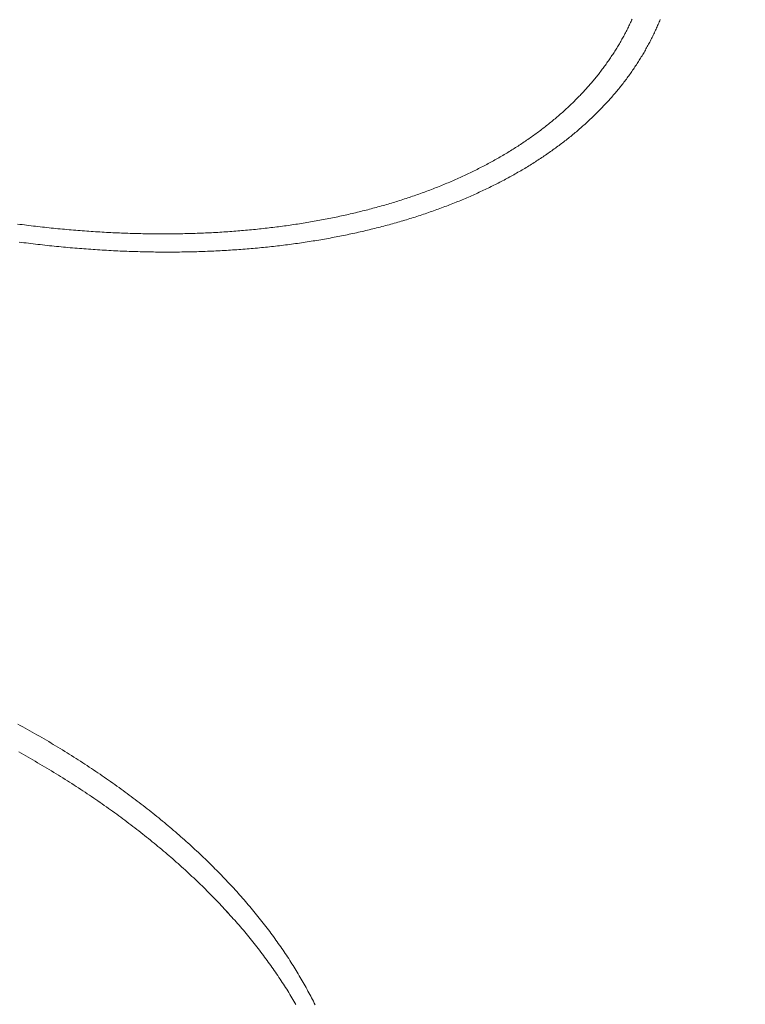
# Model space of a CAD drawing. Extents: x -2071 to 7080, y -6904 to 4960.
# Drawn here: x 3431 to 3514, y -564 to -451 of the extents above; entities that cross this region are included whole.
import ezdxf

# ---------------------------------------------------------------- set-up
doc = ezdxf.new("R2010")
doc.units = 0
doc.header["$MEASUREMENT"] = 0
doc.linetypes.add('VERDECKT', pattern=[0.375, 0.25, -0.125])
doc.layers.get('0').update_dxf_attribs({"color": 3})
doc.layers.add('B', color=3, linetype='Continuous')
doc.layers.add('SICHERHEIT', color=3, linetype='VERDECKT')
doc.styles.add('KATALOG', font='PlutoSansLight.ttf')
doc.dimstyles.new('KATALOG', dxfattribs={"dimscale": 200, "dimtxt": 1.75, "dimasz": 1, "dimexe": 0, "dimexo": 0, "dimgap": 0.3, "dimtad": 1, "dimlfac": 0.001, "dimzin": 0, "dimtxsty": 'KATALOG', "dimblk1": 'KATPFEIL', "dimblk2": 'KATPFEIL', "dimsah": 1, "dimcen": 1, "dimse1": 1, "dimse2": 1, "dimclrd": 256, "dimclre": 256, "dimclrt": 3, "dimadec": 0, "dimazin": 0, "dimtfac": 1, "dimtmove": 0, "dimatfit": 3, "dimldrblk": 'KATPFEIL', "dimfxl": 1, "dimtvp": 1, "dimtolj": 1, "dimtzin": 0, "dimarcsym": 0})

# ---------------------------------------------------------------- blocks, each defined once
blk = doc.blocks.new('KATPFEIL')
at = {"layer": 'B', "ltscale": 1000}
for p, q in [((0, -1), (0, 1)), ((-1, 0), (0, 0)), ((1, 0), (0, 0))]:
    blk.add_line(p, q, dxfattribs=at)
blk = doc.blocks.new('*D8')
at = {"layer": 'B', "lineweight": -2, "ltscale": 100, "transparency": 16777216}
blk.add_line((-170.65, -6103.89), (3777.4, -6103.89), dxfattribs=at)
at = {"layer": 'Defpoints', "color": 0, "ltscale": 100, "transparency": 16777216}
for p in [(3977.4, 53.83), (-370.65, -3596.7), (3977.4, -6103.89)]:
    blk.add_point(p, dxfattribs=at)
at = {"layer": 'B', "lineweight": -2, "ltscale": 100, "transparency": 16777216, "xscale": 200, "yscale": 200, "zscale": 200, "rotation": 180}
blk.add_blockref('KATPFEIL', (-370.65, -6103.89), dxfattribs=at)
at = {"layer": 'B', "lineweight": -2, "ltscale": 100, "transparency": 16777216, "xscale": 200, "yscale": 200, "zscale": 200}
blk.add_blockref('KATPFEIL', (3977.4, -6103.89), dxfattribs=at)
at = {"layer": 'B', "color": 3, "ltscale": 100, "transparency": 16777216, "insert": (1803.37, -5822.57), "char_height": 350, "attachment_point": 5, "style": 'KATALOG'}
blk.add_mtext('\\A1;4,35', dxfattribs=at)
blk = doc.blocks.new('*D9')
at = {"layer": 'B', "lineweight": -2, "ltscale": 100, "transparency": 16777216}
blk.add_line((6279.55, 3060), (6279.55, -3612.46), dxfattribs=at)
at = {"layer": 'Defpoints', "color": 0, "ltscale": 100, "transparency": 16777216}
for p in [(1540, 3260), (370.58, -3812.46), (6279.55, -3812.46)]:
    blk.add_point(p, dxfattribs=at)
at = {"layer": 'B', "lineweight": -2, "ltscale": 100, "transparency": 16777216, "xscale": 200, "yscale": 200, "zscale": 200}
for p, rotation in [((6279.55, 3260), 90), ((6279.55, -3812.46), 270)]:
    blk.add_blockref('KATPFEIL', p, dxfattribs=dict(at, rotation=rotation))
at = {"layer": 'B', "color": 3, "ltscale": 100, "transparency": 16777216, "insert": (5998.23, -276.23), "char_height": 350, "attachment_point": 5, "rotation": 90, "style": 'KATALOG'}
blk.add_mtext('\\A1;7,07', dxfattribs=at)
blk = doc.blocks.new('*D10')
at = {"layer": 'B', "lineweight": -2, "ltscale": 100, "transparency": 16777216}
blk.add_line((-1670.65, -6703.89), (5279.55, -6703.89), dxfattribs=at)
at = {"layer": 'Defpoints', "color": 0, "ltscale": 100, "transparency": 16777216}
for p in [(5479.55, 53.83), (-1870.65, -3596.7), (5479.55, -6703.89)]:
    blk.add_point(p, dxfattribs=at)
at = {"layer": 'B', "lineweight": -2, "ltscale": 100, "transparency": 16777216, "xscale": 200, "yscale": 200, "zscale": 200, "rotation": 180}
blk.add_blockref('KATPFEIL', (-1870.65, -6703.89), dxfattribs=at)
at = {"layer": 'B', "lineweight": -2, "ltscale": 100, "transparency": 16777216, "xscale": 200, "yscale": 200, "zscale": 200}
blk.add_blockref('KATPFEIL', (5479.55, -6703.89), dxfattribs=at)
at = {"layer": 'B', "color": 3, "ltscale": 100, "transparency": 16777216, "insert": (1804.45, -6422.57), "char_height": 350, "attachment_point": 5, "style": 'KATALOG'}
blk.add_mtext('\\A1;7,35', dxfattribs=at)
blk = doc.blocks.new('*D11')
at = {"layer": 'B', "lineweight": -2, "ltscale": 100, "transparency": 16777216}
blk.add_line((6879.55, 4560), (6879.55, -5113.89), dxfattribs=at)
at = {"layer": 'Defpoints', "color": 0, "ltscale": 100, "transparency": 16777216}
for p in [(1540, 4760), (402.58, -5313.89), (6879.55, -5313.89)]:
    blk.add_point(p, dxfattribs=at)
at = {"layer": 'B', "lineweight": -2, "ltscale": 100, "transparency": 16777216, "xscale": 200, "yscale": 200, "zscale": 200}
for p, rotation in [((6879.55, 4760), 90), ((6879.55, -5313.89), 270)]:
    blk.add_blockref('KATPFEIL', p, dxfattribs=dict(at, rotation=rotation))
at = {"layer": 'B', "color": 3, "ltscale": 100, "transparency": 16777216, "insert": (6598.23, -276.95), "char_height": 350, "attachment_point": 5, "rotation": 90, "style": 'KATALOG'}
blk.add_mtext('\\A1;10,07', dxfattribs=at)

msp = doc.modelspace()

# ---------------------------------------------------------------- linework, layer by layer
at = {"lineweight": 0}
for points in [[(3501.199, -451.046), (3501.14, -451.176), (3501.08, -451.307), (3501.02, -451.437), (3500.959, -451.566), (3500.897, -451.696), (3500.835, -451.825), (3500.772, -451.954), (3500.708, -452.083), (3500.644, -452.212), (3500.579, -452.34), (3500.513, -452.469), (3500.446, -452.597), (3500.379, -452.724), (3500.311, -452.852), (3500.243, -452.979), (3500.173, -453.106), (3500.103, -453.233), (3500.033, -453.359), (3499.961, -453.485), (3499.889, -453.611), (3499.817, -453.737), (3499.744, -453.863), (3499.67, -453.988), (3499.595, -454.113), (3499.519, -454.238), (3499.443, -454.362), (3499.367, -454.486), (3499.289, -454.61), (3499.211, -454.734), (3499.133, -454.858), (3499.053, -454.981), (3498.973, -455.104), (3498.892, -455.226), (3498.811, -455.349), (3498.729, -455.471), (3498.646, -455.593), (3498.562, -455.714), (3498.478, -455.836), (3498.394, -455.957), (3498.308, -456.078), (3498.222, -456.198), (3498.135, -456.318), (3498.048, -456.438), (3497.959, -456.558), (3497.871, -456.678), (3497.781, -456.797), (3497.691, -456.916), (3497.6, -457.034), (3497.509, -457.152), (3497.417, -457.27), (3497.324, -457.388), (3497.23, -457.506), (3497.136, -457.623), (3497.041, -457.74), (3496.946, -457.856), (3496.85, -457.973), (3496.753, -458.089), (3496.656, -458.204), (3496.558, -458.32), (3496.459, -458.435), (3496.359, -458.55), (3496.259, -458.664), (3496.159, -458.779), (3496.057, -458.893), (3495.955, -459.006), (3495.853, -459.12), (3495.749, -459.233), (3495.645, -459.346), (3495.541, -459.458), (3495.435, -459.57), (3495.329, -459.682), (3495.223, -459.794), (3495.116, -459.905), (3495.008, -460.016), (3494.899, -460.126), (3494.79, -460.237), (3494.68, -460.347), (3494.57, -460.457), (3494.459, -460.566), (3494.347, -460.675), (3494.235, -460.784), (3494.122, -460.892), (3494.008, -461), (3493.894, -461.108), (3493.779, -461.216), (3493.663, -461.323), (3493.547, -461.43), (3493.43, -461.536), (3493.313, -461.642), (3493.195, -461.748), (3493.076, -461.854), (3492.957, -461.959), (3492.837, -462.064), (3492.716, -462.169), (3492.595, -462.273), (3492.473, -462.377), (3492.35, -462.48), (3492.227, -462.584), (3492.103, -462.687), (3491.979, -462.789), (3491.854, -462.891), (3491.728, -462.993), (3491.602, -463.095), (3491.475, -463.196), (3491.348, -463.297), (3491.22, -463.398), (3491.091, -463.498), (3490.962, -463.598), (3490.832, -463.697), (3490.701, -463.797), (3490.57, -463.895), (3490.438, -463.994), (3490.306, -464.092), (3490.173, -464.19), (3490.039, -464.287), (3489.905, -464.384), (3489.77, -464.481), (3489.634, -464.578), (3489.498, -464.674), (3489.362, -464.769), (3489.224, -464.865), (3489.086, -464.96), (3488.948, -465.054), (3488.809, -465.149), (3488.669, -465.242), (3488.529, -465.336), (3488.388, -465.429), (3488.246, -465.522), (3488.104, -465.614), (3487.961, -465.707), (3487.818, -465.798), (3487.674, -465.89), (3487.529, -465.981), (3487.384, -466.071), (3487.238, -466.162), (3487.092, -466.251), (3486.945, -466.341), (3486.798, -466.43), (3486.65, -466.519), (3486.501, -466.607), (3486.352, -466.695), (3486.202, -466.783), (3486.051, -466.87), (3485.9, -466.957), (3485.749, -467.044), (3485.596, -467.13), (3485.444, -467.216), (3485.29, -467.301), (3485.136, -467.386), (3484.982, -467.471), (3484.827, -467.555), (3484.671, -467.639), (3484.515, -467.722), (3484.358, -467.805), (3484.201, -467.888), (3484.043, -467.97), (3483.884, -468.052), (3483.725, -468.134), (3483.565, -468.215), (3483.405, -468.296), (3483.244, -468.376), (3483.083, -468.456), (3482.921, -468.536), (3482.758, -468.615), (3482.595, -468.694), (3482.432, -468.772), (3482.267, -468.85), (3482.103, -468.928), (3481.937, -469.005), (3481.771, -469.082), (3481.605, -469.158), (3481.438, -469.234), (3481.27, -469.31), (3481.102, -469.385), (3480.934, -469.46), (3480.765, -469.534), (3480.595, -469.608), (3480.425, -469.681), (3480.254, -469.755), (3480.082, -469.827), (3479.91, -469.9), (3479.738, -469.972), (3479.565, -470.043), (3479.391, -470.114), (3479.217, -470.185), (3479.043, -470.255), (3478.868, -470.325), (3478.692, -470.395), (3478.516, -470.464), (3478.339, -470.532), (3478.161, -470.601), (3477.984, -470.668), (3477.805, -470.736), (3477.626, -470.803), (3477.447, -470.869), (3477.267, -470.935), (3477.086, -471.001), (3476.905, -471.066), (3476.724, -471.131), (3476.542, -471.196), (3476.359, -471.26), (3476.176, -471.323), (3475.992, -471.386), (3475.808, -471.449), (3475.624, -471.511), (3475.438, -471.573), (3475.253, -471.635), (3475.066, -471.696), (3474.88, -471.756), (3474.693, -471.816), (3474.505, -471.876), (3474.316, -471.935), (3474.128, -471.994), (3473.938, -472.053), (3473.749, -472.111), (3473.558, -472.168), (3473.368, -472.225), (3473.176, -472.282), (3472.984, -472.338), (3472.792, -472.394), (3472.599, -472.449), (3472.406, -472.504), (3472.212, -472.558), (3472.018, -472.612), (3471.823, -472.666), (3471.628, -472.719), (3471.432, -472.772), (3471.236, -472.824), (3471.039, -472.876), (3470.842, -472.927), (3470.644, -472.978), (3470.446, -473.028), (3470.247, -473.078), (3470.048, -473.128), (3469.849, -473.177), (3469.648, -473.226), (3469.448, -473.274), (3469.247, -473.322), (3469.045, -473.369), (3468.843, -473.416), (3468.641, -473.462), (3468.438, -473.508), (3468.234, -473.554), (3468.031, -473.599), (3467.826, -473.643), (3467.621, -473.687), (3467.416, -473.731), (3467.21, -473.774), (3467.004, -473.817), (3466.797, -473.859), (3466.59, -473.901), (3466.383, -473.942), (3466.175, -473.983), (3465.966, -474.024), (3465.757, -474.064), (3465.548, -474.103), (3465.338, -474.142), (3465.128, -474.181), (3464.917, -474.219), (3464.706, -474.256), (3464.494, -474.294), (3464.282, -474.33), (3464.07, -474.367), (3463.857, -474.402), (3463.643, -474.438), (3463.429, -474.472), (3463.215, -474.507), (3463.001, -474.541), (3462.785, -474.574), (3462.57, -474.607), (3462.354, -474.64), (3462.137, -474.672), (3461.92, -474.703), (3461.703, -474.734), (3461.485, -474.765), (3461.267, -474.795), (3461.049, -474.824), (3460.83, -474.854), (3460.61, -474.882), (3460.391, -474.91), (3460.17, -474.938), (3459.95, -474.965), (3459.729, -474.992), (3459.507, -475.018), (3459.285, -475.044), (3459.063, -475.069), (3458.84, -475.094), (3458.617, -475.118), (3458.393, -475.142), (3458.169, -475.166), (3457.945, -475.189), (3457.72, -475.211), (3457.495, -475.233), (3457.27, -475.254), (3457.044, -475.275), (3456.817, -475.296), (3456.591, -475.316), (3456.363, -475.335), (3456.136, -475.354), (3455.908, -475.372), (3455.68, -475.39), (3455.451, -475.408), (3455.222, -475.425), (3454.992, -475.442), (3454.763, -475.458), (3454.532, -475.473), (3454.302, -475.488), (3454.071, -475.503), (3453.839, -475.517), (3453.608, -475.53), (3453.376, -475.543), (3453.143, -475.556), (3452.91, -475.568), (3452.677, -475.58), (3452.443, -475.591), (3452.209, -475.601), (3451.975, -475.611), (3451.74, -475.621), (3451.505, -475.63), (3451.27, -475.639), (3451.034, -475.647), (3450.798, -475.655), (3450.562, -475.662), (3450.325, -475.668), (3450.088, -475.674), (3449.85, -475.68), (3449.612, -475.685), (3449.374, -475.69), (3449.135, -475.694), (3448.897, -475.697), (3448.657, -475.701), (3448.418, -475.703), (3448.178, -475.705), (3447.937, -475.707), (3447.697, -475.708), (3447.456, -475.709), (3447.215, -475.709), (3446.973, -475.708), (3446.731, -475.707), (3446.489, -475.706), (3446.246, -475.704), (3446.003, -475.701), (3445.76, -475.698), (3445.516, -475.695), (3445.272, -475.691), (3445.028, -475.687), (3444.784, -475.682), (3444.539, -475.676), (3444.294, -475.67), (3444.048, -475.663), (3443.802, -475.656), (3443.556, -475.649), (3443.31, -475.641), (3443.063, -475.632), (3442.816, -475.623), (3442.569, -475.614), (3442.321, -475.603), (3442.073, -475.593), (3441.825, -475.582), (3441.576, -475.57), (3441.327, -475.558), (3441.078, -475.545), (3440.829, -475.532), (3440.579, -475.518), (3440.329, -475.504), (3440.079, -475.489), (3439.828, -475.474), (3439.577, -475.458), (3439.326, -475.442), (3439.075, -475.425), (3438.823, -475.408), (3438.571, -475.39), (3438.319, -475.371), (3438.066, -475.352), (3437.813, -475.333), (3437.56, -475.313), (3437.307, -475.293), (3437.053, -475.272), (3436.799, -475.25), (3436.545, -475.228), (3436.291, -475.206), (3436.036, -475.182), (3435.781, -475.159), (3435.526, -475.135), (3435.27, -475.11), (3435.014, -475.085), (3434.758, -475.059), (3434.502, -475.033), (3434.246, -475.006), (3433.989, -474.979), (3433.732, -474.951), (3433.475, -474.923), (3433.217, -474.894), (3432.959, -474.865), (3432.701, -474.835), (3432.443, -474.805), (3432.185, -474.774), (3431.926, -474.743), (3431.667, -474.711), (3431.408, -474.678), (3431.148, -474.645), (3430.889, -474.612), (3430.629, -474.578)], [(3504.423, -451.094), (3504.367, -451.232), (3504.31, -451.369), (3504.252, -451.506), (3504.193, -451.643), (3504.133, -451.78), (3504.073, -451.916), (3504.012, -452.052), (3503.951, -452.188), (3503.889, -452.324), (3503.826, -452.459), (3503.762, -452.595), (3503.697, -452.73), (3503.632, -452.865), (3503.566, -452.999), (3503.5, -453.133), (3503.433, -453.267), (3503.365, -453.401), (3503.296, -453.535), (3503.226, -453.668), (3503.156, -453.801), (3503.086, -453.934), (3503.014, -454.066), (3502.942, -454.199), (3502.869, -454.331), (3502.795, -454.463), (3502.721, -454.594), (3502.646, -454.725), (3502.57, -454.856), (3502.494, -454.987), (3502.416, -455.118), (3502.339, -455.248), (3502.26, -455.378), (3502.181, -455.508), (3502.101, -455.637), (3502.02, -455.766), (3501.939, -455.895), (3501.857, -456.024), (3501.774, -456.152), (3501.69, -456.28), (3501.606, -456.408), (3501.521, -456.536), (3501.436, -456.663), (3501.35, -456.79), (3501.263, -456.917), (3501.175, -457.043), (3501.087, -457.169), (3500.998, -457.295), (3500.908, -457.421), (3500.818, -457.546), (3500.726, -457.671), (3500.635, -457.796), (3500.542, -457.92), (3500.449, -458.044), (3500.355, -458.168), (3500.261, -458.292), (3500.165, -458.415), (3500.069, -458.538), (3499.973, -458.661), (3499.875, -458.783), (3499.777, -458.905), (3499.679, -459.027), (3499.579, -459.149), (3499.479, -459.27), (3499.379, -459.391), (3499.277, -459.511), (3499.175, -459.632), (3499.072, -459.752), (3498.969, -459.872), (3498.865, -459.991), (3498.76, -460.11), (3498.654, -460.229), (3498.548, -460.347), (3498.441, -460.465), (3498.334, -460.583), (3498.226, -460.701), (3498.117, -460.818), (3498.007, -460.935), (3497.897, -461.052), (3497.786, -461.168), (3497.675, -461.284), (3497.562, -461.399), (3497.45, -461.515), (3497.336, -461.63), (3497.222, -461.744), (3497.107, -461.859), (3496.991, -461.973), (3496.875, -462.086), (3496.758, -462.2), (3496.641, -462.313), (3496.523, -462.426), (3496.404, -462.538), (3496.284, -462.65), (3496.164, -462.762), (3496.043, -462.873), (3495.922, -462.984), (3495.8, -463.095), (3495.677, -463.205), (3495.553, -463.315), (3495.429, -463.425), (3495.305, -463.534), (3495.179, -463.643), (3495.053, -463.752), (3494.926, -463.86), (3494.799, -463.968), (3494.671, -464.076), (3494.542, -464.183), (3494.413, -464.29), (3494.283, -464.397), (3494.153, -464.503), (3494.021, -464.609), (3493.89, -464.715), (3493.757, -464.82), (3493.624, -464.925), (3493.49, -465.029), (3493.356, -465.133), (3493.221, -465.237), (3493.085, -465.341), (3492.949, -465.444), (3492.812, -465.546), (3492.674, -465.649), (3492.536, -465.751), (3492.397, -465.852), (3492.257, -465.954), (3492.117, -466.054), (3491.976, -466.155), (3491.835, -466.255), (3491.693, -466.355), (3491.55, -466.454), (3491.407, -466.553), (3491.263, -466.652), (3491.118, -466.75), (3490.973, -466.848), (3490.827, -466.946), (3490.681, -467.043), (3490.534, -467.14), (3490.386, -467.236), (3490.238, -467.332), (3490.089, -467.428), (3489.939, -467.523), (3489.789, -467.618), (3489.639, -467.713), (3489.487, -467.807), (3489.335, -467.9), (3489.183, -467.994), (3489.029, -468.087), (3488.876, -468.179), (3488.721, -468.272), (3488.566, -468.363), (3488.41, -468.455), (3488.254, -468.546), (3488.097, -468.637), (3487.94, -468.727), (3487.782, -468.817), (3487.623, -468.906), (3487.464, -468.995), (3487.304, -469.084), (3487.143, -469.172), (3486.982, -469.26), (3486.821, -469.347), (3486.658, -469.435), (3486.496, -469.521), (3486.332, -469.608), (3486.168, -469.693), (3486.004, -469.779), (3485.838, -469.864), (3485.673, -469.949), (3485.506, -470.033), (3485.339, -470.117), (3485.172, -470.2), (3485.004, -470.283), (3484.835, -470.366), (3484.666, -470.448), (3484.496, -470.53), (3484.325, -470.611), (3484.154, -470.692), (3483.983, -470.773), (3483.81, -470.853), (3483.638, -470.933), (3483.464, -471.012), (3483.29, -471.091), (3483.116, -471.169), (3482.941, -471.247), (3482.765, -471.325), (3482.589, -471.402), (3482.412, -471.479), (3482.235, -471.556), (3482.057, -471.631), (3481.879, -471.707), (3481.7, -471.782), (3481.52, -471.857), (3481.34, -471.931), (3481.159, -472.005), (3480.978, -472.078), (3480.796, -472.151), (3480.614, -472.224), (3480.431, -472.296), (3480.248, -472.368), (3480.064, -472.439), (3479.879, -472.51), (3479.694, -472.58), (3479.508, -472.65), (3479.322, -472.719), (3479.135, -472.788), (3478.948, -472.857), (3478.76, -472.925), (3478.572, -472.993), (3478.383, -473.06), (3478.194, -473.127), (3478.004, -473.193), (3477.813, -473.259), (3477.622, -473.325), (3477.43, -473.39), (3477.238, -473.455), (3477.046, -473.519), (3476.852, -473.582), (3476.659, -473.646), (3476.464, -473.709), (3476.27, -473.771), (3476.074, -473.833), (3475.878, -473.894), (3475.682, -473.955), (3475.485, -474.016), (3475.288, -474.076), (3475.09, -474.136), (3474.891, -474.195), (3474.693, -474.254), (3474.493, -474.312), (3474.293, -474.37), (3474.093, -474.427), (3473.892, -474.484), (3473.69, -474.54), (3473.488, -474.596), (3473.286, -474.652), (3473.082, -474.707), (3472.879, -474.762), (3472.675, -474.816), (3472.47, -474.87), (3472.265, -474.923), (3472.06, -474.976), (3471.854, -475.028), (3471.647, -475.08), (3471.44, -475.131), (3471.233, -475.182), (3471.025, -475.232), (3470.816, -475.282), (3470.607, -475.332), (3470.398, -475.381), (3470.188, -475.429), (3469.977, -475.477), (3469.766, -475.525), (3469.555, -475.572), (3469.343, -475.619), (3469.131, -475.665), (3468.918, -475.711), (3468.705, -475.756), (3468.491, -475.801), (3468.277, -475.845), (3468.062, -475.889), (3467.847, -475.932), (3467.631, -475.975), (3467.415, -476.017), (3467.198, -476.059), (3466.981, -476.101), (3466.764, -476.141), (3466.546, -476.182), (3466.327, -476.222), (3466.108, -476.261), (3465.889, -476.3), (3465.669, -476.339), (3465.449, -476.377), (3465.228, -476.414), (3465.007, -476.451), (3464.785, -476.488), (3464.563, -476.524), (3464.34, -476.559), (3464.117, -476.595), (3463.894, -476.629), (3463.67, -476.663), (3463.446, -476.697), (3463.221, -476.73), (3462.996, -476.763), (3462.77, -476.795), (3462.544, -476.826), (3462.317, -476.857), (3462.091, -476.888), (3461.863, -476.918), (3461.635, -476.948), (3461.407, -476.977), (3461.178, -477.006), (3460.949, -477.034), (3460.72, -477.061), (3460.49, -477.088), (3460.259, -477.115), (3460.029, -477.141), (3459.797, -477.167), (3459.566, -477.192), (3459.334, -477.217), (3459.101, -477.241), (3458.868, -477.264), (3458.635, -477.287), (3458.401, -477.31), (3458.167, -477.332), (3457.933, -477.354), (3457.698, -477.375), (3457.462, -477.395), (3457.227, -477.415), (3456.99, -477.435), (3456.754, -477.454), (3456.517, -477.473), (3456.28, -477.491), (3456.042, -477.508), (3455.804, -477.525), (3455.565, -477.542), (3455.326, -477.558), (3455.087, -477.573), (3454.847, -477.588), (3454.607, -477.603), (3454.367, -477.617), (3454.126, -477.63), (3453.885, -477.643), (3453.643, -477.655), (3453.401, -477.667), (3453.159, -477.679), (3452.916, -477.69), (3452.673, -477.7), (3452.43, -477.71), (3452.186, -477.719), (3451.942, -477.728), (3451.697, -477.736), (3451.452, -477.744), (3451.207, -477.751), (3450.961, -477.758), (3450.715, -477.764), (3450.469, -477.77), (3450.222, -477.775), (3449.975, -477.78), (3449.728, -477.784), (3449.48, -477.787), (3449.232, -477.79), (3448.983, -477.793), (3448.735, -477.795), (3448.485, -477.797), (3448.236, -477.798), (3447.986, -477.798), (3447.736, -477.798), (3447.485, -477.797), (3447.235, -477.796), (3446.983, -477.795), (3446.732, -477.792), (3446.48, -477.79), (3446.228, -477.787), (3445.975, -477.783), (3445.722, -477.779), (3445.469, -477.774), (3445.216, -477.768), (3444.962, -477.763), (3444.708, -477.756), (3444.453, -477.749), (3444.198, -477.742), (3443.943, -477.734), (3443.688, -477.725), (3443.432, -477.716), (3443.176, -477.707), (3442.92, -477.696), (3442.663, -477.686), (3442.406, -477.675), (3442.149, -477.663), (3441.891, -477.651), (3441.633, -477.638), (3441.375, -477.624), (3441.117, -477.611), (3440.858, -477.596), (3440.599, -477.581), (3440.339, -477.566), (3440.08, -477.55), (3439.82, -477.533), (3439.559, -477.516), (3439.299, -477.498), (3439.038, -477.48), (3438.777, -477.462), (3438.516, -477.442), (3438.254, -477.423), (3437.992, -477.402), (3437.73, -477.381), (3437.467, -477.36), (3437.204, -477.338), (3436.941, -477.316), (3436.678, -477.293), (3436.415, -477.269), (3436.151, -477.245), (3435.887, -477.22), (3435.622, -477.195), (3435.358, -477.169), (3435.093, -477.143), (3434.828, -477.116), (3434.562, -477.089), (3434.297, -477.061), (3434.031, -477.033), (3433.764, -477.004), (3433.498, -476.974), (3433.231, -476.944), (3432.964, -476.914), (3432.697, -476.883), (3432.43, -476.851), (3432.162, -476.819), (3431.894, -476.786), (3431.626, -476.753), (3431.358, -476.719), (3431.089, -476.684), (3430.821, -476.649)], [(3464.793, -564.25), (3464.696, -564.054), (3464.597, -563.857), (3464.497, -563.66), (3464.396, -563.464), (3464.294, -563.267), (3464.191, -563.071), (3464.087, -562.874), (3463.981, -562.678), (3463.875, -562.481), (3463.767, -562.285), (3463.658, -562.089), (3463.548, -561.893), (3463.437, -561.696), (3463.325, -561.5), (3463.212, -561.304), (3463.097, -561.108), (3462.982, -560.912), (3462.865, -560.716), (3462.747, -560.521), (3462.628, -560.325), (3462.508, -560.129), (3462.387, -559.934), (3462.265, -559.738), (3462.141, -559.543), (3462.017, -559.347), (3461.891, -559.152), (3461.764, -558.957), (3461.636, -558.762), (3461.507, -558.567), (3461.377, -558.372), (3461.246, -558.177), (3461.114, -557.983), (3460.98, -557.788), (3460.846, -557.593), (3460.71, -557.399), (3460.573, -557.205), (3460.436, -557.011), (3460.297, -556.817), (3460.157, -556.623), (3460.015, -556.429), (3459.873, -556.235), (3459.73, -556.042), (3459.586, -555.849), (3459.44, -555.655), (3459.293, -555.462), (3459.146, -555.269), (3458.997, -555.076), (3458.847, -554.884), (3458.696, -554.691), (3458.544, -554.499), (3458.391, -554.306), (3458.237, -554.114), (3458.081, -553.922), (3457.925, -553.731), (3457.768, -553.539), (3457.609, -553.348), (3457.449, -553.156), (3457.289, -552.965), (3457.127, -552.774), (3456.964, -552.584), (3456.8, -552.393), (3456.635, -552.203), (3456.469, -552.012), (3456.302, -551.822), (3456.134, -551.632), (3455.965, -551.443), (3455.794, -551.253), (3455.623, -551.064), (3455.451, -550.875), (3455.277, -550.686), (3455.103, -550.498), (3454.927, -550.309), (3454.75, -550.121), (3454.573, -549.933), (3454.394, -549.745), (3454.214, -549.557), (3454.033, -549.37), (3453.851, -549.183), (3453.668, -548.996), (3453.484, -548.809), (3453.299, -548.623), (3453.113, -548.436), (3452.926, -548.25), (3452.738, -548.065), (3452.549, -547.879), (3452.358, -547.694), (3452.167, -547.509), (3451.975, -547.324), (3451.781, -547.139), (3451.587, -546.955), (3451.392, -546.771), (3451.195, -546.587), (3450.998, -546.404), (3450.799, -546.22), (3450.6, -546.037), (3450.399, -545.855), (3450.197, -545.672), (3449.995, -545.49), (3449.791, -545.308), (3449.587, -545.126), (3449.381, -544.945), (3449.174, -544.764), (3448.967, -544.583), (3448.758, -544.403), (3448.548, -544.222), (3448.338, -544.042), (3448.126, -543.863), (3447.913, -543.683), (3447.7, -543.504), (3447.485, -543.326), (3447.269, -543.147), (3447.053, -542.969), (3446.835, -542.791), (3446.617, -542.614), (3446.397, -542.437), (3446.176, -542.26), (3445.955, -542.083), (3445.732, -541.907), (3445.509, -541.731), (3445.284, -541.555), (3445.059, -541.38), (3444.832, -541.205), (3444.605, -541.03), (3444.376, -540.856), (3444.147, -540.682), (3443.917, -540.509), (3443.686, -540.335), (3443.453, -540.163), (3443.22, -539.99), (3442.986, -539.818), (3442.751, -539.646), (3442.515, -539.474), (3442.278, -539.303), (3442.04, -539.133), (3441.801, -538.962), (3441.561, -538.792), (3441.32, -538.622), (3441.079, -538.453), (3440.836, -538.284), (3440.592, -538.116), (3440.348, -537.947), (3440.102, -537.78), (3439.856, -537.612), (3439.608, -537.445), (3439.36, -537.278), (3439.111, -537.112), (3438.861, -536.946), (3438.61, -536.781), (3438.358, -536.616), (3438.105, -536.451), (3437.851, -536.287), (3437.596, -536.123), (3437.341, -535.959), (3437.084, -535.796), (3436.827, -535.634), (3436.568, -535.471), (3436.309, -535.31), (3436.049, -535.148), (3435.788, -534.987), (3435.526, -534.827), (3435.263, -534.666), (3434.999, -534.507), (3434.735, -534.347), (3434.469, -534.189), (3434.203, -534.03), (3433.936, -533.872), (3433.667, -533.715), (3433.398, -533.557), (3433.129, -533.401), (3432.858, -533.245), (3432.586, -533.089), (3432.314, -532.933), (3432.04, -532.779), (3431.766, -532.624), (3431.491, -532.47), (3431.215, -532.317), (3430.938, -532.163), (3430.661, -532.011)], [(3462.593, -564.232), (3462.48, -564.036), (3462.365, -563.84), (3462.25, -563.644), (3462.133, -563.448), (3462.015, -563.253), (3461.896, -563.057), (3461.776, -562.861), (3461.655, -562.666), (3461.533, -562.47), (3461.409, -562.275), (3461.285, -562.079), (3461.159, -561.884), (3461.032, -561.689), (3460.904, -561.494), (3460.775, -561.299), (3460.645, -561.104), (3460.514, -560.909), (3460.382, -560.715), (3460.248, -560.52), (3460.114, -560.326), (3459.978, -560.131), (3459.841, -559.937), (3459.704, -559.743), (3459.565, -559.549), (3459.425, -559.355), (3459.283, -559.161), (3459.141, -558.967), (3458.998, -558.774), (3458.853, -558.581), (3458.708, -558.387), (3458.561, -558.194), (3458.414, -558.001), (3458.265, -557.808), (3458.115, -557.616), (3457.964, -557.423), (3457.812, -557.231), (3457.659, -557.039), (3457.505, -556.846), (3457.349, -556.655), (3457.193, -556.463), (3457.036, -556.271), (3456.877, -556.08), (3456.717, -555.888), (3456.557, -555.697), (3456.395, -555.506), (3456.232, -555.316), (3456.068, -555.125), (3455.903, -554.935), (3455.737, -554.744), (3455.57, -554.554), (3455.402, -554.365), (3455.233, -554.175), (3455.062, -553.985), (3454.891, -553.796), (3454.719, -553.607), (3454.545, -553.418), (3454.371, -553.23), (3454.195, -553.041), (3454.018, -552.853), (3453.841, -552.665), (3453.662, -552.477), (3453.482, -552.289), (3453.301, -552.102), (3453.119, -551.915), (3452.936, -551.728), (3452.752, -551.541), (3452.567, -551.355), (3452.381, -551.168), (3452.194, -550.982), (3452.006, -550.797), (3451.817, -550.611), (3451.626, -550.426), (3451.435, -550.241), (3451.243, -550.056), (3451.049, -549.871), (3450.855, -549.687), (3450.659, -549.503), (3450.463, -549.319), (3450.266, -549.136), (3450.067, -548.952), (3449.867, -548.769), (3449.667, -548.587), (3449.465, -548.404), (3449.263, -548.222), (3449.059, -548.04), (3448.855, -547.858), (3448.649, -547.677), (3448.442, -547.496), (3448.235, -547.315), (3448.026, -547.135), (3447.816, -546.954), (3447.606, -546.774), (3447.394, -546.595), (3447.181, -546.415), (3446.968, -546.236), (3446.753, -546.058), (3446.537, -545.879), (3446.321, -545.701), (3446.103, -545.523), (3445.884, -545.346), (3445.665, -545.169), (3445.444, -544.992), (3445.223, -544.815), (3445, -544.639), (3444.777, -544.463), (3444.552, -544.287), (3444.327, -544.112), (3444.1, -543.937), (3443.873, -543.763), (3443.644, -543.588), (3443.415, -543.414), (3443.185, -543.241), (3442.954, -543.068), (3442.721, -542.895), (3442.488, -542.722), (3442.254, -542.55), (3442.019, -542.378), (3441.783, -542.207), (3441.546, -542.035), (3441.308, -541.865), (3441.069, -541.694), (3440.829, -541.524), (3440.588, -541.354), (3440.346, -541.185), (3440.104, -541.016), (3439.86, -540.848), (3439.616, -540.679), (3439.37, -540.512), (3439.124, -540.344), (3438.876, -540.177), (3438.628, -540.01), (3438.379, -539.844), (3438.129, -539.678), (3437.878, -539.513), (3437.626, -539.348), (3437.373, -539.183), (3437.119, -539.019), (3436.864, -538.855), (3436.609, -538.691), (3436.352, -538.528), (3436.095, -538.366), (3435.836, -538.203), (3435.577, -538.042), (3435.317, -537.88), (3435.056, -537.719), (3434.794, -537.559), (3434.531, -537.399), (3434.267, -537.239), (3434.003, -537.08), (3433.737, -536.921), (3433.471, -536.762), (3433.204, -536.604), (3432.935, -536.447), (3432.666, -536.29), (3432.396, -536.133), (3432.126, -535.977), (3431.854, -535.821), (3431.582, -535.665), (3431.308, -535.511), (3431.034, -535.356), (3430.759, -535.202)], [(3430.759, -535.202), (3431.034, -535.356), (3431.308, -535.511), (3431.582, -535.665), (3431.854, -535.821), (3432.126, -535.977), (3432.397, -536.133), (3432.667, -536.289), (3432.936, -536.447), (3433.204, -536.604), (3433.471, -536.762), (3433.737, -536.921), (3434.003, -537.079), (3434.267, -537.239), (3434.531, -537.398), (3434.794, -537.559), (3435.056, -537.719), (3435.317, -537.88), (3435.577, -538.042), (3435.836, -538.203), (3436.095, -538.366), (3436.352, -538.528), (3436.609, -538.691), (3436.864, -538.855), (3437.119, -539.019), (3437.373, -539.183), (3437.626, -539.348), (3437.878, -539.513), (3438.129, -539.678), (3438.379, -539.844), (3438.628, -540.011), (3438.876, -540.177), (3439.124, -540.344), (3439.37, -540.512), (3439.615, -540.68), (3439.86, -540.848), (3440.104, -541.016), (3440.346, -541.185), (3440.588, -541.355), (3440.829, -541.524), (3441.069, -541.694), (3441.308, -541.865), (3441.546, -542.035), (3441.783, -542.207), (3442.019, -542.378), (3442.254, -542.55), (3442.488, -542.722), (3442.721, -542.895), (3442.953, -543.068), (3443.185, -543.241), (3443.415, -543.414), (3443.644, -543.588), (3443.873, -543.763), (3444.1, -543.937), (3444.327, -544.112), (3444.552, -544.287), (3444.777, -544.463), (3445, -544.639), (3445.223, -544.815), (3445.444, -544.992), (3445.665, -545.169), (3445.885, -545.346), (3446.103, -545.523), (3446.321, -545.701), (3446.538, -545.879), (3446.753, -546.058), (3446.968, -546.236), (3447.182, -546.415), (3447.394, -546.595), (3447.606, -546.774), (3447.817, -546.954), (3448.026, -547.135), (3448.235, -547.315), (3448.442, -547.496), (3448.649, -547.677), (3448.855, -547.858), (3449.059, -548.04), (3449.263, -548.222), (3449.466, -548.404), (3449.667, -548.587), (3449.868, -548.769), (3450.067, -548.952), (3450.266, -549.136), (3450.463, -549.319), (3450.659, -549.503), (3450.855, -549.687), (3451.049, -549.871), (3451.243, -550.056), (3451.435, -550.241), (3451.626, -550.426), (3451.816, -550.611), (3452.006, -550.797), (3452.194, -550.982), (3452.381, -551.169), (3452.567, -551.355), (3452.752, -551.541), (3452.936, -551.728), (3453.119, -551.915), (3453.301, -552.102), (3453.482, -552.289), (3453.662, -552.477), (3453.84, -552.665), (3454.018, -552.853), (3454.195, -553.041), (3454.37, -553.23), (3454.545, -553.418), (3454.718, -553.607), (3454.891, -553.796), (3455.062, -553.986), (3455.233, -554.175), (3455.402, -554.365), (3455.57, -554.554), (3455.737, -554.744), (3455.903, -554.935), (3456.068, -555.125), (3456.232, -555.316), (3456.395, -555.506), (3456.557, -555.697), (3456.717, -555.888), (3456.877, -556.08), (3457.036, -556.271), (3457.193, -556.463), (3457.349, -556.655), (3457.505, -556.847), (3457.659, -557.039), (3457.812, -557.231), (3457.964, -557.423), (3458.115, -557.616), (3458.265, -557.808), (3458.414, -558.001), (3458.562, -558.194), (3458.708, -558.387), (3458.854, -558.581), (3458.998, -558.774), (3459.141, -558.968), (3459.284, -559.161), (3459.425, -559.355), (3459.565, -559.549), (3459.704, -559.743), (3459.842, -559.937), (3459.978, -560.131), (3460.114, -560.326), (3460.248, -560.52), (3460.382, -560.715), (3460.514, -560.909), (3460.645, -561.104), (3460.775, -561.299), (3460.904, -561.494), (3461.032, -561.689), (3461.159, -561.884), (3461.284, -562.079), (3461.409, -562.275), (3461.532, -562.47), (3461.655, -562.666), (3461.776, -562.861), (3461.896, -563.057), (3462.015, -563.253), (3462.133, -563.449), (3462.249, -563.644), (3462.365, -563.84), (3462.479, -564.036), (3462.593, -564.232)]]:
    msp.add_lwpolyline(points, dxfattribs=at)
at = {"layer": 'SICHERHEIT', "ltscale": 2000}
msp.add_lwpolyline([(14.354, -5252.779, 0.4142136), (1851.472, -4192.119), (1921.168, -3932.009, 0.0282243), (2072.64, -4021.592, 0.3549248), (3977.69, -3824.139), (4543.38, -3258.459, 0.2219626), (4982.379, -2050.432, 0.0307287), (5014.155, -1868.995, 0.1269098), (5109.326, -1095.463, 0.6152411), (3486.654, 2022.685), (3092.78, 2250.087, 0.0891232), (3047.846, 2800, 0.4923709), (1540, 4760), (740, 4760, 0.4923709), (-767.846, 2800, 0.1106519), (-794.373, 2118.4, 0.4072336), (-901.682, 11.328, 0.1970762), (-1107.198, -1430.296, 0.041462), (-1134.615, -1680.289, 0.1523586), (-1612.352, -2435.241), (-1819.539, -3208.474, 0.4142136), (-758.879, -5045.592)], format="xyb", close=True, dxfattribs=at)

# ---------------------------------------------------------------- dimensions: what is measured, and where the dimension line sits
at = {"layer": 'B', "ltscale": 100}
for base, p1, p2, picture, middle in [((6879.55, -5313.89), (1540, 4760), (402.583, -5313.89), '*D11', (6598.226, -276.945)), ((6279.55, -3812.464), (1540, 3260), (370.583, -3812.464), '*D9', (5998.226, -276.232))]:
    dim = msp.add_linear_dim(base=base, p1=p1, p2=p2, angle=90, dimstyle='KATALOG', dxfattribs=at)
    dim.commit()
    dim.dimension.update_dxf_attribs({"geometry": picture, "text_midpoint": middle})
for base, p1, p2, picture, middle in [((5479.55, -6703.89), (-1870.65, -3596.703), (5479.55, 53.83), '*D10', (1804.45, -6422.567)), ((3977.4, -6103.89), (-370.65, -3596.703), (3977.4, 53.83), '*D8', (1803.375, -5822.567))]:
    dim = msp.add_linear_dim(base=base, p1=p1, p2=p2, dimstyle='KATALOG', dxfattribs=at)
    dim.commit()
    dim.dimension.update_dxf_attribs({"geometry": picture, "text_midpoint": middle})

doc.saveas('drawing.dxf')
